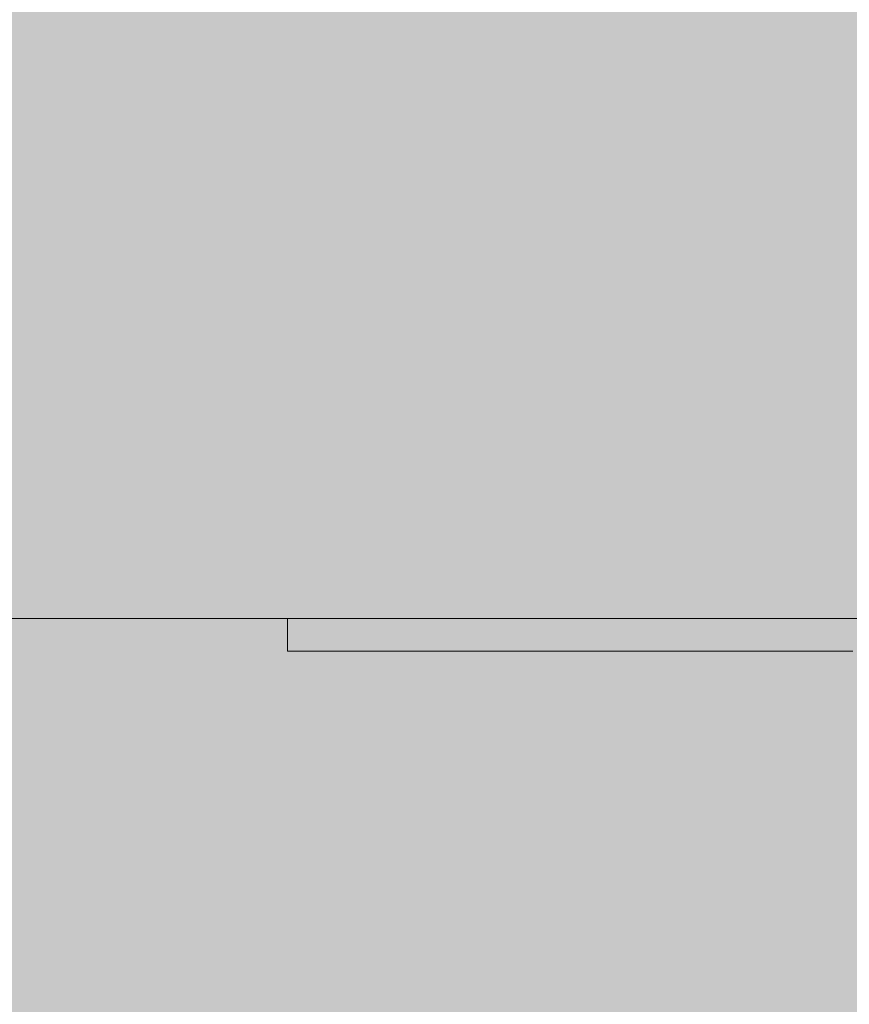
# Model space of a CAD drawing. Units: inches. Extents: x -58 to 353, y -876 to -400.
# Drawn here: x 58 to 59, y -597 to -596 of the extents above; entities that cross this region are included whole.
import ezdxf

# ---------------------------------------------------------------- set-up
doc = ezdxf.new("R2010")
doc.units = ezdxf.units.IN
doc.header["$MEASUREMENT"] = 0
doc.layers.add('_U+0421_U+043B_U+043E_U+0439 1', color=7, linetype='Continuous')

# ---------------------------------------------------------------- blocks, each defined once
blk = doc.blocks.new('block 63')
at = {"layer": '_U+0421_U+043B_U+043E_U+0439 1', "color": 250, "lineweight": 20, "true_color": 0x1c1c1b}
for points in [[(58.3378, -597.0301), (57.2734, -597.0301)], [(59.4083, -597.0301), (58.3378, -597.0301)]]:
    blk.add_lwpolyline(points, dxfattribs=at)
blk = doc.blocks.new('block 73')
at = {"layer": '_U+0421_U+043B_U+043E_U+0439 1', "color": 250, "lineweight": 20, "true_color": 0x1c1c1b}
for points in [[(57.8927, -597.0301), (57.8927, -597.0677)], [(57.8928, -597.0301), (57.8927, -597.0301)], [(57.893, -597.0301), (57.8928, -597.0301)], [(57.8933, -597.0301), (57.893, -597.0301)], [(57.8937, -597.0301), (57.8933, -597.0301)], [(57.8942, -597.0301), (57.8937, -597.0301)], [(57.8949, -597.0301), (57.8942, -597.0301)], [(57.8956, -597.0301), (57.8949, -597.0301)], [(57.8964, -597.0301), (57.8956, -597.0301)], [(57.8974, -597.0301), (57.8964, -597.0301)], [(57.8984, -597.0301), (57.8974, -597.0301)], [(57.8996, -597.0301), (57.8984, -597.0301)], [(57.9009, -597.0301), (57.8996, -597.0301)], [(57.9023, -597.0301), (57.9009, -597.0301)], [(57.9038, -597.0301), (57.9023, -597.0301)], [(57.9054, -597.0301), (57.9038, -597.0301)], [(57.9071, -597.0301), (57.9054, -597.0301)], [(57.909, -597.0301), (57.9071, -597.0301)], [(57.911, -597.0301), (57.909, -597.0301)], [(57.9132, -597.0301), (57.911, -597.0301)], [(57.9155, -597.0301), (57.9132, -597.0301)], [(57.9179, -597.0301), (57.9155, -597.0301)], [(57.9204, -597.0301), (57.9179, -597.0301)], [(57.9231, -597.0301), (57.9204, -597.0301)], [(57.926, -597.0301), (57.9231, -597.0301)], [(57.9289, -597.0301), (57.926, -597.0301)], [(57.932, -597.0301), (57.9289, -597.0301)], [(57.9353, -597.0301), (57.932, -597.0301)], [(57.9387, -597.0301), (57.9353, -597.0301)], [(57.9422, -597.0301), (57.9387, -597.0301)], [(57.9458, -597.0301), (57.9422, -597.0301)], [(57.9496, -597.0301), (57.9458, -597.0301)], [(57.9535, -597.0301), (57.9496, -597.0301)], [(57.9576, -597.0301), (57.9535, -597.0301)], [(57.9618, -597.0301), (57.9576, -597.0301)], [(57.9661, -597.0301), (57.9618, -597.0301)], [(57.9706, -597.0301), (57.9661, -597.0301)], [(57.9752, -597.0301), (57.9706, -597.0301)], [(57.9799, -597.0301), (57.9752, -597.0301)], [(57.9848, -597.0301), (57.9799, -597.0301)], [(57.9898, -597.0301), (57.9848, -597.0301)], [(57.9949, -597.0301), (57.9898, -597.0301)], [(58.0002, -597.0301), (57.9949, -597.0301)], [(58.0056, -597.0301), (58.0002, -597.0301)], [(58.0112, -597.0301), (58.0056, -597.0301)], [(58.0168, -597.0301), (58.0112, -597.0301)], [(58.0227, -597.0301), (58.0168, -597.0301)], [(58.0286, -597.0301), (58.0227, -597.0301)], [(58.0347, -597.0301), (58.0286, -597.0301)], [(58.0409, -597.0301), (58.0347, -597.0301)], [(58.0473, -597.0301), (58.0409, -597.0301)], [(58.0538, -597.0301), (58.0473, -597.0301)], [(58.0604, -597.0301), (58.0538, -597.0301)], [(58.057, -597.0301), (58.057, -597.0301)], [(58.0571, -597.0301), (58.057, -597.0301)], [(58.0572, -597.0301), (58.0571, -597.0301)], [(58.0574, -597.0301), (58.0572, -597.0301)], [(58.0575, -597.0301), (58.0574, -597.0301)], [(58.0577, -597.0301), (58.0575, -597.0301)], [(58.058, -597.0301), (58.0577, -597.0301)], [(58.0582, -597.0301), (58.058, -597.0301)], [(58.0585, -597.0301), (58.0582, -597.0301)], [(58.0588, -597.0301), (58.0585, -597.0301)], [(58.0591, -597.0301), (58.0588, -597.0301)], [(58.0594, -597.0301), (58.0591, -597.0301)], [(58.0598, -597.0301), (58.0594, -597.0301)], [(58.0602, -597.0301), (58.0598, -597.0301)], [(58.0606, -597.0301), (58.0602, -597.0301)], [(58.0672, -597.0301), (58.0604, -597.0301)], [(58.0611, -597.0301), (58.0606, -597.0301)], [(58.0616, -597.0301), (58.0611, -597.0301)], [(58.0621, -597.0301), (58.0616, -597.0301)], [(58.0626, -597.0301), (58.0621, -597.0301)], [(58.0631, -597.0301), (58.0626, -597.0301)], [(58.0637, -597.0301), (58.0631, -597.0301)], [(58.0643, -597.0301), (58.0637, -597.0301)], [(58.0649, -597.0301), (58.0643, -597.0301)], [(58.0656, -597.0301), (58.0649, -597.0301)], [(58.0663, -597.0301), (58.0656, -597.0301)], [(58.067, -597.0301), (58.0663, -597.0301)], [(58.0677, -597.0301), (58.067, -597.0301)], [(58.0741, -597.0301), (58.0672, -597.0301)], [(58.0685, -597.0301), (58.0677, -597.0301)], [(58.0693, -597.0301), (58.0685, -597.0301)], [(58.0701, -597.0301), (58.0693, -597.0301)], [(58.071, -597.0301), (58.0701, -597.0301)], [(58.0719, -597.0301), (58.071, -597.0301)], [(58.0728, -597.0301), (58.0719, -597.0301)], [(58.0738, -597.0301), (58.0728, -597.0301)], [(58.0748, -597.0301), (58.0738, -597.0301)], [(58.0812, -597.0301), (58.0741, -597.0301)], [(58.0758, -597.0301), (58.0748, -597.0301)], [(58.0768, -597.0301), (58.0758, -597.0301)], [(58.0779, -597.0301), (58.0768, -597.0301)], [(58.079, -597.0301), (58.0779, -597.0301)], [(58.0801, -597.0301), (58.079, -597.0301)], [(58.0813, -597.0301), (58.0801, -597.0301)], [(58.0883, -597.0301), (58.0812, -597.0301)], [(58.0825, -597.0301), (58.0813, -597.0301)], [(58.0837, -597.0301), (58.0825, -597.0301)], [(58.085, -597.0301), (58.0837, -597.0301)], [(58.0862, -597.0301), (58.085, -597.0301)], [(58.0876, -597.0301), (58.0862, -597.0301)], [(58.0889, -597.0301), (58.0876, -597.0301)], [(58.0957, -597.0301), (58.0883, -597.0301)], [(58.0903, -597.0301), (58.0889, -597.0301)], [(58.0917, -597.0301), (58.0903, -597.0301)], [(58.0931, -597.0301), (58.0917, -597.0301)], [(58.0946, -597.0301), (58.0931, -597.0301)], [(58.0961, -597.0301), (58.0946, -597.0301)], [(58.1031, -597.0301), (58.0957, -597.0301)], [(58.0976, -597.0301), (58.0961, -597.0301)], [(58.0991, -597.0301), (58.0976, -597.0301)], [(58.1007, -597.0301), (58.0991, -597.0301)], [(58.1023, -597.0301), (58.1007, -597.0301)], [(58.104, -597.0301), (58.1023, -597.0301)], [(58.1107, -597.0301), (58.1031, -597.0301)], [(58.1056, -597.0301), (58.104, -597.0301)], [(58.1073, -597.0301), (58.1056, -597.0301)], [(58.1091, -597.0301), (58.1073, -597.0301)], [(58.1108, -597.0301), (58.1091, -597.0301)], [(58.1184, -597.0301), (58.1107, -597.0301)], [(58.1126, -597.0301), (58.1108, -597.0301)], [(58.1145, -597.0301), (58.1126, -597.0301)], [(58.1163, -597.0301), (58.1145, -597.0301)], [(58.1182, -597.0301), (58.1163, -597.0301)], [(58.1201, -597.0301), (58.1182, -597.0301)], [(58.1263, -597.0301), (58.1184, -597.0301)], [(58.122, -597.0301), (58.1201, -597.0301)], [(58.124, -597.0301), (58.122, -597.0301)], [(58.126, -597.0301), (58.124, -597.0301)], [(58.1281, -597.0301), (58.126, -597.0301)], [(58.1343, -597.0301), (58.1263, -597.0301)], [(58.1301, -597.0301), (58.1281, -597.0301)], [(58.1322, -597.0301), (58.1301, -597.0301)], [(58.1343, -597.0301), (58.1322, -597.0301)], [(58.1365, -597.0301), (58.1343, -597.0301)], [(58.1424, -597.0301), (58.1343, -597.0301)], [(58.1387, -597.0301), (58.1365, -597.0301)], [(58.1408, -597.0301), (58.1387, -597.0301)], [(58.1429, -597.0301), (58.1408, -597.0301)], [(58.1507, -597.0301), (58.1424, -597.0301)], [(58.1449, -597.0301), (58.1429, -597.0301)], [(58.1469, -597.0301), (58.1449, -597.0301)], [(58.1489, -597.0301), (58.1469, -597.0301)], [(58.1509, -597.0301), (58.1489, -597.0301)], [(58.1591, -597.0301), (58.1507, -597.0301)], [(58.1528, -597.0301), (58.1509, -597.0301)], [(58.1546, -597.0301), (58.1528, -597.0301)], [(58.1565, -597.0301), (58.1546, -597.0301)], [(58.1583, -597.0301), (58.1565, -597.0301)], [(58.1601, -597.0301), (58.1583, -597.0301)], [(58.1668, -597.0301), (58.1591, -597.0301)], [(58.1618, -597.0301), (58.1601, -597.0301)], [(58.1635, -597.0301), (58.1618, -597.0301)], [(58.1652, -597.0301), (58.1635, -597.0301)], [(58.1668, -597.0301), (58.1652, -597.0301)], [(58.1685, -597.0301), (58.1668, -597.0301)], [(58.1745, -597.0301), (58.1668, -597.0301)], [(58.17, -597.0301), (58.1685, -597.0301)], [(58.1716, -597.0301), (58.17, -597.0301)], [(58.1731, -597.0301), (58.1716, -597.0301)], [(58.1745, -597.0301), (58.1731, -597.0301)], [(58.176, -597.0301), (58.1745, -597.0301)], [(58.1823, -597.0301), (58.1745, -597.0301)], [(58.1774, -597.0301), (58.176, -597.0301)], [(58.1787, -597.0301), (58.1774, -597.0301)], [(58.1801, -597.0301), (58.1787, -597.0301)], [(58.1814, -597.0301), (58.1801, -597.0301)], [(58.1826, -597.0301), (58.1814, -597.0301)], [(58.1901, -597.0301), (58.1823, -597.0301)], [(58.1838, -597.0301), (58.1826, -597.0301)], [(58.185, -597.0301), (58.1838, -597.0301)], [(58.1862, -597.0301), (58.185, -597.0301)], [(58.1873, -597.0301), (58.1862, -597.0301)], [(58.1884, -597.0301), (58.1873, -597.0301)], [(58.1895, -597.0301), (58.1884, -597.0301)], [(58.1905, -597.0301), (58.1895, -597.0301)], [(58.1979, -597.0301), (58.1901, -597.0301)], [(58.1915, -597.0301), (58.1905, -597.0301)], [(58.1924, -597.0301), (58.1915, -597.0301)], [(58.1933, -597.0301), (58.1924, -597.0301)], [(58.1942, -597.0301), (58.1933, -597.0301)], [(58.1951, -597.0301), (58.1942, -597.0301)], [(58.1959, -597.0301), (58.1951, -597.0301)], [(58.1967, -597.0301), (58.1959, -597.0301)], [(58.1974, -597.0301), (58.1967, -597.0301)], [(58.1981, -597.0301), (58.1974, -597.0301)], [(58.2057, -597.0301), (58.1979, -597.0301)], [(58.1988, -597.0301), (58.1981, -597.0301)], [(58.1994, -597.0301), (58.1988, -597.0301)], [(58.2, -597.0301), (58.1994, -597.0301)], [(58.2006, -597.0301), (58.2, -597.0301)], [(58.2012, -597.0301), (58.2006, -597.0301)], [(58.2017, -597.0301), (58.2012, -597.0301)], [(58.2021, -597.0301), (58.2017, -597.0301)], [(58.2026, -597.0301), (58.2021, -597.0301)], [(58.2032, -597.0301), (58.2026, -597.0301)], [(58.2039, -597.0301), (58.2032, -597.0301)], [(58.2045, -597.0301), (58.2039, -597.0301)], [(58.2051, -597.0301), (58.2045, -597.0301)], [(58.2056, -597.0301), (58.2051, -597.0301)], [(58.2061, -597.0301), (58.2056, -597.0301)], [(58.2135, -597.0301), (58.2057, -597.0301)], [(58.2066, -597.0301), (58.2061, -597.0301)], [(58.207, -597.0301), (58.2066, -597.0301)], [(58.2074, -597.0301), (58.207, -597.0301)], [(58.2078, -597.0301), (58.2074, -597.0301)], [(58.2081, -597.0301), (58.2078, -597.0301)], [(58.2084, -597.0301), (58.2081, -597.0301)], [(58.2086, -597.0301), (58.2084, -597.0301)], [(58.2089, -597.0301), (58.2086, -597.0301)], [(58.209, -597.0301), (58.2089, -597.0301)], [(58.2092, -597.0301), (58.209, -597.0301)], [(58.2093, -597.0301), (58.2092, -597.0301)], [(58.2094, -597.0301), (58.2093, -597.0301)], [(58.2095, -597.0301), (58.2094, -597.0301)], [(58.2213, -597.0301), (58.2135, -597.0301)], [(58.2292, -597.0301), (58.2213, -597.0301)], [(58.237, -597.0301), (58.2292, -597.0301)], [(58.2449, -597.0301), (58.237, -597.0301)], [(58.2528, -597.0301), (58.2449, -597.0301)], [(58.2607, -597.0301), (58.2528, -597.0301)], [(58.2686, -597.0301), (58.2607, -597.0301)], [(58.2765, -597.0301), (58.2686, -597.0301)], [(58.2845, -597.0301), (58.2765, -597.0301)], [(58.2924, -597.0301), (58.2845, -597.0301)], [(58.3004, -597.0301), (58.2924, -597.0301)], [(58.3084, -597.0301), (58.3004, -597.0301)], [(58.3164, -597.0301), (58.3084, -597.0301)], [(58.3244, -597.0301), (58.3164, -597.0301)], [(58.3325, -597.0301), (58.3244, -597.0301)], [(58.3405, -597.0301), (58.3325, -597.0301)], [(58.3486, -597.0301), (58.3405, -597.0301)], [(58.3566, -597.0301), (58.3486, -597.0301)], [(58.3647, -597.0301), (58.3566, -597.0301)], [(58.3728, -597.0301), (58.3647, -597.0301)], [(58.3809, -597.0301), (58.3728, -597.0301)], [(58.3891, -597.0301), (58.3809, -597.0301)], [(58.3972, -597.0301), (58.3891, -597.0301)], [(58.4053, -597.0301), (58.3972, -597.0301)], [(58.4135, -597.0301), (58.4053, -597.0301)], [(58.4217, -597.0301), (58.4135, -597.0301)], [(58.4299, -597.0301), (58.4217, -597.0301)], [(58.4381, -597.0301), (58.4299, -597.0301)], [(58.4463, -597.0301), (58.4381, -597.0301)], [(58.4545, -597.0301), (58.4463, -597.0301)], [(58.4628, -597.0301), (58.4545, -597.0301)], [(58.471, -597.0301), (58.4628, -597.0301)], [(58.4793, -597.0301), (58.471, -597.0301)], [(58.4876, -597.0301), (58.4793, -597.0301)], [(58.4959, -597.0301), (58.4876, -597.0301)], [(58.5042, -597.0301), (58.4959, -597.0301)], [(58.5125, -597.0301), (58.5042, -597.0301)], [(58.5209, -597.0301), (58.5125, -597.0301)], [(58.5292, -597.0301), (58.5209, -597.0301)], [(58.5376, -597.0301), (58.5292, -597.0301)], [(58.5459, -597.0301), (58.5376, -597.0301)], [(57.8928, -597.0677), (57.8927, -597.0677)], [(57.893, -597.0677), (57.8928, -597.0677)], [(57.8933, -597.0677), (57.893, -597.0677)], [(57.8937, -597.0677), (57.8933, -597.0677)], [(57.8942, -597.0677), (57.8937, -597.0677)], [(57.8949, -597.0677), (57.8942, -597.0677)], [(57.8956, -597.0677), (57.8949, -597.0677)], [(57.8964, -597.0677), (57.8956, -597.0677)], [(57.8974, -597.0677), (57.8964, -597.0677)], [(57.8984, -597.0677), (57.8974, -597.0677)], [(57.8996, -597.0677), (57.8984, -597.0677)], [(57.9009, -597.0677), (57.8996, -597.0677)], [(57.9023, -597.0677), (57.9009, -597.0677)], [(57.9038, -597.0677), (57.9023, -597.0677)], [(57.9054, -597.0677), (57.9038, -597.0677)], [(57.9071, -597.0677), (57.9054, -597.0677)], [(57.909, -597.0677), (57.9071, -597.0677)], [(57.911, -597.0677), (57.909, -597.0677)], [(57.9132, -597.0677), (57.911, -597.0677)], [(57.9155, -597.0677), (57.9132, -597.0677)], [(57.9179, -597.0677), (57.9155, -597.0677)], [(57.9204, -597.0677), (57.9179, -597.0677)], [(57.9231, -597.0677), (57.9204, -597.0677)], [(57.926, -597.0677), (57.9231, -597.0677)], [(57.9289, -597.0677), (57.926, -597.0677)], [(57.932, -597.0677), (57.9289, -597.0677)], [(57.9353, -597.0677), (57.932, -597.0677)], [(57.9387, -597.0677), (57.9353, -597.0677)], [(57.9422, -597.0677), (57.9387, -597.0677)], [(57.9458, -597.0677), (57.9422, -597.0677)], [(57.9496, -597.0677), (57.9458, -597.0677)], [(57.9535, -597.0677), (57.9496, -597.0677)], [(57.9576, -597.0677), (57.9535, -597.0677)], [(57.9618, -597.0677), (57.9576, -597.0677)], [(57.9661, -597.0677), (57.9618, -597.0677)], [(57.9706, -597.0677), (57.9661, -597.0677)], [(57.9752, -597.0677), (57.9706, -597.0677)], [(57.9799, -597.0677), (57.9752, -597.0677)], [(57.9848, -597.0677), (57.9799, -597.0677)], [(57.9898, -597.0677), (57.9848, -597.0677)], [(57.9949, -597.0677), (57.9898, -597.0677)], [(58.0002, -597.0677), (57.9949, -597.0677)], [(58.0056, -597.0677), (58.0002, -597.0677)], [(58.0112, -597.0677), (58.0056, -597.0677)], [(58.0168, -597.0677), (58.0112, -597.0677)], [(58.0227, -597.0677), (58.0168, -597.0677)], [(58.0286, -597.0677), (58.0227, -597.0677)], [(58.0347, -597.0677), (58.0286, -597.0677)], [(58.0409, -597.0677), (58.0347, -597.0677)], [(58.0473, -597.0677), (58.0409, -597.0677)], [(58.0538, -597.0677), (58.0473, -597.0677)], [(58.0604, -597.0677), (58.0538, -597.0677)], [(58.057, -597.0677), (58.057, -597.0677)], [(58.0571, -597.0677), (58.057, -597.0677)], [(58.0572, -597.0677), (58.0571, -597.0677)], [(58.0574, -597.0677), (58.0572, -597.0677)], [(58.0575, -597.0677), (58.0574, -597.0677)], [(58.0577, -597.0677), (58.0575, -597.0677)], [(58.058, -597.0677), (58.0577, -597.0677)], [(58.0582, -597.0677), (58.058, -597.0677)], [(58.0585, -597.0677), (58.0582, -597.0677)], [(58.0588, -597.0677), (58.0585, -597.0677)], [(58.0591, -597.0677), (58.0588, -597.0677)], [(58.0594, -597.0677), (58.0591, -597.0677)], [(58.0598, -597.0677), (58.0594, -597.0677)], [(58.0602, -597.0677), (58.0598, -597.0677)], [(58.0606, -597.0677), (58.0602, -597.0677)], [(58.0672, -597.0677), (58.0604, -597.0677)], [(58.0611, -597.0677), (58.0606, -597.0677)], [(58.0616, -597.0677), (58.0611, -597.0677)], [(58.0621, -597.0677), (58.0616, -597.0677)], [(58.0626, -597.0677), (58.0621, -597.0677)], [(58.0631, -597.0677), (58.0626, -597.0677)], [(58.0637, -597.0677), (58.0631, -597.0677)], [(58.0643, -597.0677), (58.0637, -597.0677)], [(58.0649, -597.0677), (58.0643, -597.0677)], [(58.0656, -597.0677), (58.0649, -597.0677)], [(58.0663, -597.0677), (58.0656, -597.0677)], [(58.067, -597.0677), (58.0663, -597.0677)], [(58.0677, -597.0677), (58.067, -597.0677)], [(58.0741, -597.0677), (58.0672, -597.0677)], [(58.0685, -597.0677), (58.0677, -597.0677)], [(58.0693, -597.0677), (58.0685, -597.0677)], [(58.0701, -597.0677), (58.0693, -597.0677)], [(58.071, -597.0677), (58.0701, -597.0677)], [(58.0719, -597.0677), (58.071, -597.0677)], [(58.0728, -597.0677), (58.0719, -597.0677)], [(58.0738, -597.0677), (58.0728, -597.0677)], [(58.0748, -597.0677), (58.0738, -597.0677)], [(58.0812, -597.0677), (58.0741, -597.0677)], [(58.0758, -597.0677), (58.0748, -597.0677)], [(58.0768, -597.0677), (58.0758, -597.0677)], [(58.0779, -597.0677), (58.0768, -597.0677)], [(58.079, -597.0677), (58.0779, -597.0677)], [(58.0801, -597.0677), (58.079, -597.0677)], [(58.0813, -597.0677), (58.0801, -597.0677)], [(58.0883, -597.0677), (58.0812, -597.0677)], [(58.0825, -597.0677), (58.0813, -597.0677)], [(58.0837, -597.0677), (58.0825, -597.0677)], [(58.085, -597.0677), (58.0837, -597.0677)], [(58.0862, -597.0677), (58.085, -597.0677)], [(58.0876, -597.0677), (58.0862, -597.0677)], [(58.0889, -597.0677), (58.0876, -597.0677)], [(58.0957, -597.0677), (58.0883, -597.0677)], [(58.0903, -597.0677), (58.0889, -597.0677)], [(58.0917, -597.0677), (58.0903, -597.0677)], [(58.0931, -597.0677), (58.0917, -597.0677)], [(58.0946, -597.0677), (58.0931, -597.0677)], [(58.0961, -597.0677), (58.0946, -597.0677)], [(58.1031, -597.0677), (58.0957, -597.0677)], [(58.0976, -597.0677), (58.0961, -597.0677)], [(58.0991, -597.0677), (58.0976, -597.0677)], [(58.1007, -597.0677), (58.0991, -597.0677)], [(58.1023, -597.0677), (58.1007, -597.0677)], [(58.104, -597.0677), (58.1023, -597.0677)], [(58.1107, -597.0677), (58.1031, -597.0677)], [(58.1056, -597.0677), (58.104, -597.0677)], [(58.1073, -597.0677), (58.1056, -597.0677)], [(58.1091, -597.0677), (58.1073, -597.0677)], [(58.1108, -597.0677), (58.1091, -597.0677)], [(58.1184, -597.0677), (58.1107, -597.0677)], [(58.1126, -597.0677), (58.1108, -597.0677)], [(58.1145, -597.0677), (58.1126, -597.0677)], [(58.1163, -597.0677), (58.1145, -597.0677)], [(58.1182, -597.0677), (58.1163, -597.0677)], [(58.1201, -597.0677), (58.1182, -597.0677)], [(58.1263, -597.0677), (58.1184, -597.0677)], [(58.122, -597.0677), (58.1201, -597.0677)], [(58.124, -597.0677), (58.122, -597.0677)], [(58.126, -597.0677), (58.124, -597.0677)], [(58.1281, -597.0677), (58.126, -597.0677)], [(58.1343, -597.0677), (58.1263, -597.0677)], [(58.1301, -597.0677), (58.1281, -597.0677)], [(58.1322, -597.0677), (58.1301, -597.0677)], [(58.1343, -597.0677), (58.1322, -597.0677)], [(58.1365, -597.0677), (58.1343, -597.0677)], [(58.1424, -597.0677), (58.1343, -597.0677)], [(58.1387, -597.0677), (58.1365, -597.0677)], [(58.1408, -597.0677), (58.1387, -597.0677)], [(58.1429, -597.0677), (58.1408, -597.0677)], [(58.1507, -597.0677), (58.1424, -597.0677)], [(58.1449, -597.0677), (58.1429, -597.0677)], [(58.1469, -597.0677), (58.1449, -597.0677)], [(58.1489, -597.0677), (58.1469, -597.0677)], [(58.1509, -597.0677), (58.1489, -597.0677)], [(58.1591, -597.0677), (58.1507, -597.0677)], [(58.1528, -597.0677), (58.1509, -597.0677)], [(58.1546, -597.0677), (58.1528, -597.0677)], [(58.1565, -597.0677), (58.1546, -597.0677)], [(58.1583, -597.0677), (58.1565, -597.0677)], [(58.1601, -597.0677), (58.1583, -597.0677)], [(58.1668, -597.0677), (58.1591, -597.0677)], [(58.1618, -597.0677), (58.1601, -597.0677)], [(58.1635, -597.0677), (58.1618, -597.0677)], [(58.1652, -597.0677), (58.1635, -597.0677)], [(58.1668, -597.0677), (58.1652, -597.0677)], [(58.1685, -597.0677), (58.1668, -597.0677)], [(58.1745, -597.0677), (58.1668, -597.0677)], [(58.17, -597.0677), (58.1685, -597.0677)], [(58.1716, -597.0677), (58.17, -597.0677)], [(58.1731, -597.0677), (58.1716, -597.0677)], [(58.1745, -597.0677), (58.1731, -597.0677)], [(58.176, -597.0677), (58.1745, -597.0677)], [(58.1823, -597.0677), (58.1745, -597.0677)], [(58.1774, -597.0677), (58.176, -597.0677)], [(58.1787, -597.0677), (58.1774, -597.0677)], [(58.1801, -597.0677), (58.1787, -597.0677)], [(58.1814, -597.0677), (58.1801, -597.0677)], [(58.1826, -597.0677), (58.1814, -597.0677)], [(58.1901, -597.0677), (58.1823, -597.0677)], [(58.1838, -597.0677), (58.1826, -597.0677)], [(58.185, -597.0677), (58.1838, -597.0677)], [(58.1862, -597.0677), (58.185, -597.0677)], [(58.1873, -597.0677), (58.1862, -597.0677)], [(58.1884, -597.0677), (58.1873, -597.0677)], [(58.1895, -597.0677), (58.1884, -597.0677)], [(58.1905, -597.0677), (58.1895, -597.0677)], [(58.1979, -597.0677), (58.1901, -597.0677)], [(58.1915, -597.0677), (58.1905, -597.0677)], [(58.1924, -597.0677), (58.1915, -597.0677)], [(58.1933, -597.0677), (58.1924, -597.0677)], [(58.1942, -597.0677), (58.1933, -597.0677)], [(58.1951, -597.0677), (58.1942, -597.0677)], [(58.1959, -597.0677), (58.1951, -597.0677)], [(58.1967, -597.0677), (58.1959, -597.0677)], [(58.1974, -597.0677), (58.1967, -597.0677)], [(58.1981, -597.0677), (58.1974, -597.0677)], [(58.2057, -597.0677), (58.1979, -597.0677)], [(58.1988, -597.0677), (58.1981, -597.0677)], [(58.1994, -597.0677), (58.1988, -597.0677)], [(58.2, -597.0677), (58.1994, -597.0677)], [(58.2006, -597.0677), (58.2, -597.0677)], [(58.2012, -597.0677), (58.2006, -597.0677)], [(58.2017, -597.0677), (58.2012, -597.0677)], [(58.2021, -597.0677), (58.2017, -597.0677)], [(58.2026, -597.0677), (58.2021, -597.0677)], [(58.2032, -597.0677), (58.2026, -597.0677)], [(58.2039, -597.0677), (58.2032, -597.0677)], [(58.2045, -597.0677), (58.2039, -597.0677)], [(58.2051, -597.0677), (58.2045, -597.0677)], [(58.2056, -597.0677), (58.2051, -597.0677)], [(58.2061, -597.0677), (58.2056, -597.0677)], [(58.2135, -597.0677), (58.2057, -597.0677)], [(58.2066, -597.0677), (58.2061, -597.0677)], [(58.207, -597.0677), (58.2066, -597.0677)], [(58.2074, -597.0677), (58.207, -597.0677)], [(58.2078, -597.0677), (58.2074, -597.0677)], [(58.2081, -597.0677), (58.2078, -597.0677)], [(58.2084, -597.0677), (58.2081, -597.0677)], [(58.2086, -597.0677), (58.2084, -597.0677)], [(58.2089, -597.0677), (58.2086, -597.0677)], [(58.209, -597.0677), (58.2089, -597.0677)], [(58.2092, -597.0677), (58.209, -597.0677)], [(58.2093, -597.0677), (58.2092, -597.0677)], [(58.2094, -597.0677), (58.2093, -597.0677)], [(58.2095, -597.0677), (58.2094, -597.0677)], [(58.2213, -597.0677), (58.2135, -597.0677)], [(58.2292, -597.0677), (58.2213, -597.0677)], [(58.237, -597.0677), (58.2292, -597.0677)], [(58.2449, -597.0677), (58.237, -597.0677)], [(58.2528, -597.0677), (58.2449, -597.0677)], [(58.2607, -597.0677), (58.2528, -597.0677)], [(58.2686, -597.0677), (58.2607, -597.0677)], [(58.2765, -597.0677), (58.2686, -597.0677)], [(58.2845, -597.0677), (58.2765, -597.0677)], [(58.2924, -597.0677), (58.2845, -597.0677)], [(58.3004, -597.0677), (58.2924, -597.0677)], [(58.3084, -597.0677), (58.3004, -597.0677)], [(58.3164, -597.0677), (58.3084, -597.0677)], [(58.3244, -597.0677), (58.3164, -597.0677)], [(58.3325, -597.0677), (58.3244, -597.0677)], [(58.3405, -597.0677), (58.3325, -597.0677)], [(58.3486, -597.0677), (58.3405, -597.0677)], [(58.3566, -597.0677), (58.3486, -597.0677)], [(58.3647, -597.0677), (58.3566, -597.0677)], [(58.3728, -597.0677), (58.3647, -597.0677)], [(58.3809, -597.0677), (58.3728, -597.0677)], [(58.3891, -597.0677), (58.3809, -597.0677)], [(58.3972, -597.0677), (58.3891, -597.0677)], [(58.4053, -597.0677), (58.3972, -597.0677)], [(58.4135, -597.0677), (58.4053, -597.0677)], [(58.4217, -597.0677), (58.4135, -597.0677)], [(58.4299, -597.0677), (58.4217, -597.0677)], [(58.4381, -597.0677), (58.4299, -597.0677)], [(58.4463, -597.0677), (58.4381, -597.0677)], [(58.4545, -597.0677), (58.4463, -597.0677)], [(58.4628, -597.0677), (58.4545, -597.0677)], [(58.471, -597.0677), (58.4628, -597.0677)], [(58.4793, -597.0677), (58.471, -597.0677)], [(58.4876, -597.0677), (58.4793, -597.0677)], [(58.4959, -597.0677), (58.4876, -597.0677)], [(58.5042, -597.0677), (58.4959, -597.0677)], [(58.5125, -597.0677), (58.5042, -597.0677)], [(58.5209, -597.0677), (58.5125, -597.0677)], [(58.5292, -597.0677), (58.5209, -597.0677)], [(58.5376, -597.0677), (58.5292, -597.0677)], [(58.5459, -597.0677), (58.5376, -597.0677)]]:
    blk.add_lwpolyline(points, dxfattribs=at)
blk = doc.blocks.new('block 2')
at = {"layer": '_U+0421_U+043B_U+043E_U+0439 1'}
for name in ['block 63', 'block 73']:
    blk.add_blockref(name, (0, 0), dxfattribs=at)

msp = doc.modelspace()

# ---------------------------------------------------------------- hatches: boundary and pattern name
at = {"layer": '_U+0421_U+043B_U+043E_U+0439 1', "true_color": 0xfce0b3}
h = msp.add_hatch(color=41, dxfattribs=at)
h.dxf.hatch_style = 2
edge = h.paths.add_edge_path()
edge.add_spline(control_points=[(174.6794, -688.9291), (174.6794, -688.9291), (-13.0128, -688.9291), (-13.0128, -688.9291), (-28.044, -688.9291), (-40.2292, -676.7439), (-40.2292, -661.7127), (-40.2292, -661.7127), (-40.2292, -519.2873), (-40.2292, -519.2873), (-40.2292, -504.2561), (-28.044, -492.0709), (-13.0128, -492.0709), (-13.0128, -492.0709), (174.6794, -492.0709), (174.6794, -492.0709), (189.7106, -492.0709), (201.8958, -504.2561), (201.8958, -519.2873), (201.8958, -519.2873), (201.8958, -661.7127), (201.8958, -661.7127), (201.8958, -676.7439), (189.7106, -688.9291), (174.6794, -688.9291)], knot_values=[0, 0, 0, 0, 1, 1, 1, 2, 2, 2, 3, 3, 3, 4, 4, 4, 5, 5, 5, 6, 6, 6, 7, 7, 7, 8, 8, 8, 8], degree=3, periodic=1)

# ---------------------------------------------------------------- linework, layer by layer
at = {"layer": '_U+0421_U+043B_U+043E_U+0439 1', "color": 250, "lineweight": 18, "true_color": 0x1c1c1b}
msp.add_open_spline([(174.6794, -688.9291), (174.6794, -688.9291), (-13.0128, -688.9291), (-13.0128, -688.9291), (-28.044, -688.9291), (-40.2292, -676.7439), (-40.2292, -661.7127), (-40.2292, -661.7127), (-40.2292, -519.2873), (-40.2292, -519.2873), (-40.2292, -504.2561), (-28.044, -492.0709), (-13.0128, -492.0709), (-13.0128, -492.0709), (174.6794, -492.0709), (174.6794, -492.0709), (189.7106, -492.0709), (201.8958, -504.2561), (201.8958, -519.2873), (201.8958, -519.2873), (201.8958, -661.7127), (201.8958, -661.7127), (201.8958, -676.7439), (189.7106, -688.9291), (174.6794, -688.9291)], degree=3, knots=[0, 0, 0, 0, 1, 1, 1, 2, 2, 2, 3, 3, 3, 4, 4, 4, 5, 5, 5, 6, 6, 6, 7, 7, 7, 8, 8, 8, 8], dxfattribs=at)

# ---------------------------------------------------------------- block references
at = {"layer": '_U+0421_U+043B_U+043E_U+0439 1'}
msp.add_blockref('block 2', (0, 0), dxfattribs=at)

doc.saveas('drawing.dxf')
